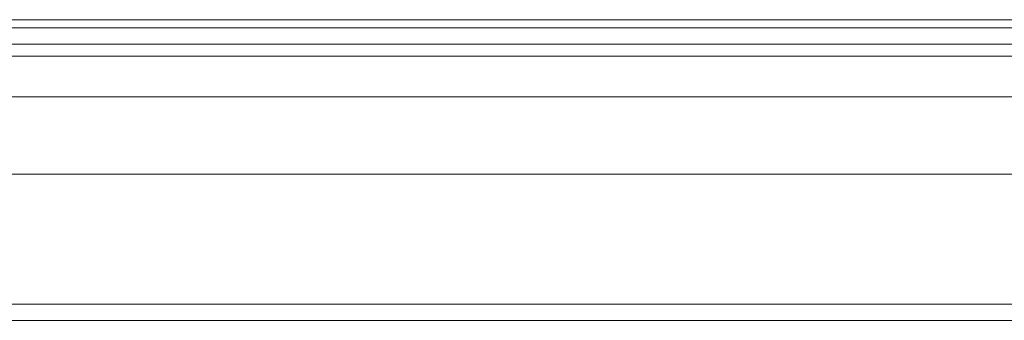
# Model space of a CAD drawing. Units: millimetres. Extents: x 1101 to 10756, y 1359 to 5758.
# Drawn here: x 6352 to 6554, y 3528 to 3590 of the extents above; entities that cross this region are included whole.
import ezdxf

# ---------------------------------------------------------------- set-up
doc = ezdxf.new("R2010")
doc.units = ezdxf.units.MM
doc.layers.add('stål', color=253, linetype='Continuous', lineweight=9)
doc.layers.add('taifun', color=250, linetype='Continuous', lineweight=9)

msp = doc.modelspace()

# ---------------------------------------------------------------- linework, layer by layer
at = {"layer": 'stål', "flags": 128}
for points in [[(6851.75, 3588.4), (6779.88, 3588.4), (6707.17, 3588.4), (6635.29, 3588.4), (6562.58, 3588.4), (6489.87, 3588.4), (6417.16, 3588.4), (6344.45, 3588.4), (6273.41, 3588.4), (6202.37, 3588.4), (6133, 3588.4), (6063.63, 3588.4), (5996.77, 3588.4), (5930.74, 3588.4), (5800.36, 3588.4)], [(6851.75, 3585.06), (6779.88, 3585.06), (6707.17, 3585.06), (6635.29, 3585.06), (6562.58, 3585.06), (6489.87, 3585.06), (6417.16, 3585.06), (6344.45, 3585.06), (6273.41, 3585.06), (6202.37, 3585.06), (6133, 3585.06), (6063.63, 3585.06), (5996.77, 3585.06), (5930.74, 3585.06), (5800.36, 3585.06)], [(5787.83, 3558.31), (5917.37, 3558.31), (5984.23, 3558.31), (6053.6, 3558.31), (6123.8, 3558.31), (6194.84, 3558.31), (6266.72, 3558.31), (6340.27, 3558.31), (6413.81, 3558.31), (6487.36, 3558.31), (6561.74, 3558.31), (6636.13, 3558.31), (6710.51, 3558.31), (6784.06, 3558.31), (6857.6, 3558.31)], [(6856.77, 3558.31), (6784.06, 3558.31), (6709.67, 3558.31), (6636.13, 3558.31), (6561.74, 3558.31), (6488.2, 3558.31), (6413.81, 3558.31), (6340.27, 3558.31), (6267.56, 3558.31), (6195.68, 3558.31), (6124.64, 3558.31), (6054.44, 3558.31), (5985.9, 3558.31), (5918.21, 3558.31), (5789.5, 3558.31)], [(5802.04, 3558.31), (5942.44, 3558.31), (6007.63, 3558.31), (6074.49, 3558.31), (6143.03, 3558.31), (6212.4, 3558.31), (6281.76, 3558.31), (6352.8, 3558.31), (6424.68, 3558.31), (6496.55, 3558.31), (6568.43, 3558.31), (6496.55, 3558.31), (6424.68, 3558.31), (6353.64, 3558.31), (6282.6, 3558.31), (6212.4, 3558.31), (6143.86, 3558.31), (6075.33, 3558.31), (6009.3, 3558.31), (5944.12, 3558.31), (5802.87, 3558.31)], [(6851.75, 3531.57), (6779.88, 3531.57), (6707.17, 3531.57), (6635.29, 3531.57), (6562.58, 3531.57), (6489.87, 3531.57), (6417.16, 3531.57), (6344.45, 3531.57), (6273.41, 3531.57), (6202.37, 3531.57), (6133, 3531.57), (6063.63, 3531.57), (5996.77, 3531.57), (5930.74, 3531.57), (5800.36, 3531.57)], [(6851.75, 3528.22), (6779.88, 3528.22), (6707.17, 3528.22), (6635.29, 3528.22), (6562.58, 3528.22), (6489.87, 3528.22), (6417.16, 3528.22), (6344.45, 3528.22), (6273.41, 3528.22), (6202.37, 3528.22), (6133, 3528.22), (6063.63, 3528.22), (5996.77, 3528.22), (5930.74, 3528.22), (5800.36, 3528.22)]]:
    msp.add_lwpolyline(points, dxfattribs=at)
at = {"layer": 'taifun', "flags": 128}
for points in [[(5859.7, 3590.07), (5904, 3590.07), (5950.8, 3590.07), (6000.11, 3590.07), (6051.09, 3590.07), (6104.58, 3590.07), (6159.74, 3590.07), (6215.74, 3590.07), (6273.41, 3590.07), (6331.91, 3590.07), (6392.08, 3590.07), (6452.26, 3590.07), (6512.43, 3590.07), (6573.44, 3590.07), (6634.46, 3590.07), (6695.47, 3590.07), (6755.64, 3590.07), (6814.98, 3590.07)], [(6814.98, 3590.07), (6755.64, 3590.07), (6695.47, 3590.07), (6634.46, 3590.07), (6573.44, 3590.07), (6512.43, 3590.07), (6452.26, 3590.07), (6392.08, 3590.07), (6331.91, 3590.07), (6273.41, 3590.07), (6215.74, 3590.07), (6159.74, 3590.07), (6104.58, 3590.07), (6051.09, 3590.07), (6000.11, 3590.07), (5950.8, 3590.07), (5904, 3590.07), (5859.7, 3590.07)], [(6795.76, 3590.07), (6768.18, 3590.07), (6738.93, 3590.07), (6707.17, 3590.07), (6675.41, 3590.07), (6641.98, 3590.07), (6607.71, 3590.07), (6573.44, 3590.07), (6539.18, 3590.07), (6505.75, 3590.07), (6472.32, 3590.07), (6439.72, 3590.07), (6408.8, 3590.07), (6379.55, 3590.07), (6351.97, 3590.07), (6326.06, 3590.07), (6303.49, 3590.07), (6282.6, 3590.07), (6265.05, 3590.07), (6250.84, 3590.07), (6239.14, 3590.07), (6230.78, 3590.07), (6225.77, 3590.07), (6224.1, 3590.07)], [(6225.77, 3590.07), (6230.78, 3590.07), (6239.14, 3590.07), (6250.84, 3590.07), (6265.05, 3590.07), (6282.6, 3590.07), (6303.49, 3590.07), (6326.06, 3590.07), (6351.97, 3590.07), (6379.55, 3590.07), (6408.8, 3590.07), (6439.72, 3590.07), (6472.32, 3590.07), (6505.75, 3590.07), (6539.18, 3590.07), (6573.44, 3590.07), (6607.71, 3590.07), (6641.98, 3590.07), (6675.41, 3590.07), (6707.17, 3590.07), (6738.93, 3590.07), (6768.18, 3590.07), (6795.76, 3590.07)], [(6336.09, 3590.07), (6382.05, 3590.07), (6428.86, 3590.07), (6477.33, 3590.07), (6524.97, 3590.07), (6573.44, 3590.07), (6621.92, 3590.07), (6670.39, 3590.07), (6718.03, 3590.07), (6764.83, 3590.07), (6810.8, 3590.07)], [(6810.8, 3590.07), (6764.83, 3590.07), (6718.03, 3590.07), (6670.39, 3590.07), (6621.92, 3590.07), (6573.44, 3590.07), (6524.97, 3590.07), (6477.33, 3590.07), (6428.86, 3590.07), (6382.05, 3590.07), (6336.09, 3590.07)], [(5853.85, 3582.55), (5898.98, 3582.55), (5945.79, 3582.55), (5995.93, 3582.55), (6046.91, 3582.55), (6101.24, 3582.55), (6156.4, 3582.55), (6213.23, 3582.55), (6270.9, 3582.55), (6330.24, 3582.55), (6390.41, 3582.55), (6451.42, 3582.55), (6512.43, 3582.55), (6573.44, 3582.55), (6635.29, 3582.55), (6696.3, 3582.55), (6757.31, 3582.55), (6817.49, 3582.55)], [(6817.49, 3582.55), (6757.31, 3582.55), (6696.3, 3582.55), (6635.29, 3582.55), (6573.44, 3582.55), (6512.43, 3582.55), (6451.42, 3582.55), (6390.41, 3582.55), (6330.24, 3582.55), (6270.9, 3582.55), (6213.23, 3582.55), (6156.4, 3582.55), (6101.24, 3582.55), (6046.91, 3582.55), (5995.93, 3582.55), (5945.79, 3582.55), (5898.98, 3582.55), (5853.85, 3582.55)], [(5865.55, 3582.55), (5909.85, 3582.55), (5955.82, 3582.55), (6005.13, 3582.55), (6055.27, 3582.55), (6107.92, 3582.55), (6162.25, 3582.55), (6218.25, 3582.55), (6275.91, 3582.55), (6334.42, 3582.55), (6392.92, 3582.55), (6453.09, 3582.55), (6513.27, 3582.55), (6573.44, 3582.55), (6634.46, 3582.55), (6694.63, 3582.55), (6753.97, 3582.55), (6813.31, 3582.55)], [(6813.31, 3582.55), (6753.97, 3582.55), (6694.63, 3582.55), (6634.46, 3582.55), (6573.44, 3582.55), (6513.27, 3582.55), (6453.09, 3582.55), (6392.92, 3582.55), (6334.42, 3582.55), (6275.91, 3582.55), (6218.25, 3582.55), (6162.25, 3582.55), (6107.92, 3582.55), (6055.27, 3582.55), (6005.13, 3582.55), (5955.82, 3582.55), (5909.85, 3582.55), (5865.55, 3582.55)], [(6800.77, 3582.55), (6772.36, 3582.55), (6742.27, 3582.55), (6710.51, 3582.55), (6677.92, 3582.55), (6643.65, 3582.55), (6608.55, 3582.55), (6573.44, 3582.55), (6538.34, 3582.55), (6504.08, 3582.55), (6469.81, 3582.55), (6436.38, 3582.55), (6404.62, 3582.55), (6374.53, 3582.55), (6346.95, 3582.55), (6321.04, 3582.55), (6296.81, 3582.55), (6275.91, 3582.55), (6258.36, 3582.55), (6243.32, 3582.55), (6231.62, 3582.55), (6222.42, 3582.55), (6217.41, 3582.55), (6215.74, 3582.55)], [(6217.41, 3582.55), (6222.42, 3582.55), (6231.62, 3582.55), (6243.32, 3582.55), (6258.36, 3582.55), (6275.91, 3582.55), (6296.81, 3582.55), (6321.04, 3582.55), (6346.95, 3582.55), (6374.53, 3582.55), (6404.62, 3582.55), (6436.38, 3582.55), (6469.81, 3582.55), (6504.08, 3582.55), (6538.34, 3582.55), (6573.44, 3582.55), (6608.55, 3582.55), (6643.65, 3582.55), (6677.92, 3582.55), (6710.51, 3582.55), (6742.27, 3582.55), (6772.36, 3582.55), (6800.77, 3582.55)], [(6802.44, 3582.55), (6774.86, 3582.55), (6744.78, 3582.55), (6713.02, 3582.55), (6679.59, 3582.55), (6644.48, 3582.55), (6609.38, 3582.55), (6573.44, 3582.55), (6538.34, 3582.55), (6502.4, 3582.55), (6468.14, 3582.55), (6434.71, 3582.55), (6402.95, 3582.55), (6372.86, 3582.55), (6345.28, 3582.55), (6319.37, 3582.55), (6296.81, 3582.55), (6277.58, 3582.55), (6261.71, 3582.55), (6248.33, 3582.55), (6239.14, 3582.55), (6234.12, 3582.55), (6231.62, 3582.55)], [(6234.12, 3582.55), (6239.14, 3582.55), (6248.33, 3582.55), (6261.71, 3582.55), (6277.58, 3582.55), (6296.81, 3582.55), (6319.37, 3582.55), (6345.28, 3582.55), (6372.86, 3582.55), (6402.95, 3582.55), (6434.71, 3582.55), (6468.14, 3582.55), (6502.4, 3582.55), (6538.34, 3582.55), (6573.44, 3582.55), (6609.38, 3582.55), (6644.48, 3582.55), (6679.59, 3582.55), (6713.02, 3582.55), (6744.78, 3582.55), (6774.86, 3582.55), (6802.44, 3582.55)], [(6328.57, 3582.55), (6375.37, 3582.55), (6423.84, 3582.55), (6473.15, 3582.55), (6523.3, 3582.55), (6573.44, 3582.55), (6623.59, 3582.55), (6673.74, 3582.55), (6723.05, 3582.55), (6771.52, 3582.55), (6819.16, 3582.55)], [(6819.16, 3582.55), (6771.52, 3582.55), (6723.05, 3582.55), (6673.74, 3582.55), (6623.59, 3582.55), (6573.44, 3582.55), (6523.3, 3582.55), (6473.15, 3582.55), (6423.84, 3582.55), (6375.37, 3582.55), (6328.57, 3582.55)], [(6333.58, 3582.55), (6379.55, 3582.55), (6427.19, 3582.55), (6475.66, 3582.55), (6524.97, 3582.55), (6573.44, 3582.55), (6622.75, 3582.55), (6671.23, 3582.55), (6719.7, 3582.55), (6767.34, 3582.55), (6814.14, 3582.55)], [(6814.14, 3582.55), (6767.34, 3582.55), (6719.7, 3582.55), (6671.23, 3582.55), (6622.75, 3582.55), (6573.44, 3582.55), (6524.97, 3582.55), (6475.66, 3582.55), (6427.19, 3582.55), (6379.55, 3582.55), (6333.58, 3582.55)], [(5859.7, 3574.19), (5904, 3574.19), (5950.8, 3574.19), (6000.11, 3574.19), (6051.09, 3574.19), (6104.58, 3574.19), (6159.74, 3574.19), (6215.74, 3574.19), (6273.41, 3574.19), (6331.91, 3574.19), (6392.08, 3574.19), (6452.26, 3574.19), (6512.43, 3574.19), (6573.44, 3574.19), (6634.46, 3574.19), (6695.47, 3574.19), (6755.64, 3574.19), (6814.98, 3574.19)], [(6814.98, 3574.19), (6755.64, 3574.19), (6695.47, 3574.19), (6634.46, 3574.19), (6573.44, 3574.19), (6512.43, 3574.19), (6452.26, 3574.19), (6392.08, 3574.19), (6331.91, 3574.19), (6273.41, 3574.19), (6215.74, 3574.19), (6159.74, 3574.19), (6104.58, 3574.19), (6051.09, 3574.19), (6000.11, 3574.19), (5950.8, 3574.19), (5904, 3574.19), (5859.7, 3574.19)], [(6795.76, 3574.19), (6768.18, 3574.19), (6738.93, 3574.19), (6707.17, 3574.19), (6675.41, 3574.19), (6641.98, 3574.19), (6607.71, 3574.19), (6573.44, 3574.19), (6539.18, 3574.19), (6505.75, 3574.19), (6472.32, 3574.19), (6439.72, 3574.19), (6408.8, 3574.19), (6379.55, 3574.19), (6351.97, 3574.19), (6326.06, 3574.19), (6303.49, 3574.19), (6282.6, 3574.19), (6265.05, 3574.19), (6250.84, 3574.19), (6239.14, 3574.19), (6230.78, 3574.19), (6225.77, 3574.19), (6224.1, 3574.19)], [(6225.77, 3574.19), (6230.78, 3574.19), (6239.14, 3574.19), (6250.84, 3574.19), (6265.05, 3574.19), (6282.6, 3574.19), (6303.49, 3574.19), (6326.06, 3574.19), (6351.97, 3574.19), (6379.55, 3574.19), (6408.8, 3574.19), (6439.72, 3574.19), (6472.32, 3574.19), (6505.75, 3574.19), (6539.18, 3574.19), (6573.44, 3574.19), (6607.71, 3574.19), (6641.98, 3574.19), (6675.41, 3574.19), (6707.17, 3574.19), (6738.93, 3574.19), (6768.18, 3574.19), (6795.76, 3574.19)], [(6336.09, 3574.19), (6382.05, 3574.19), (6428.86, 3574.19), (6477.33, 3574.19), (6524.97, 3574.19), (6573.44, 3574.19), (6621.92, 3574.19), (6670.39, 3574.19), (6718.03, 3574.19), (6764.83, 3574.19), (6810.8, 3574.19)], [(6810.8, 3574.19), (6764.83, 3574.19), (6718.03, 3574.19), (6670.39, 3574.19), (6621.92, 3574.19), (6573.44, 3574.19), (6524.97, 3574.19), (6477.33, 3574.19), (6428.86, 3574.19), (6382.05, 3574.19), (6336.09, 3574.19)]]:
    msp.add_lwpolyline(points, dxfattribs=at)

doc.saveas('drawing.dxf')
